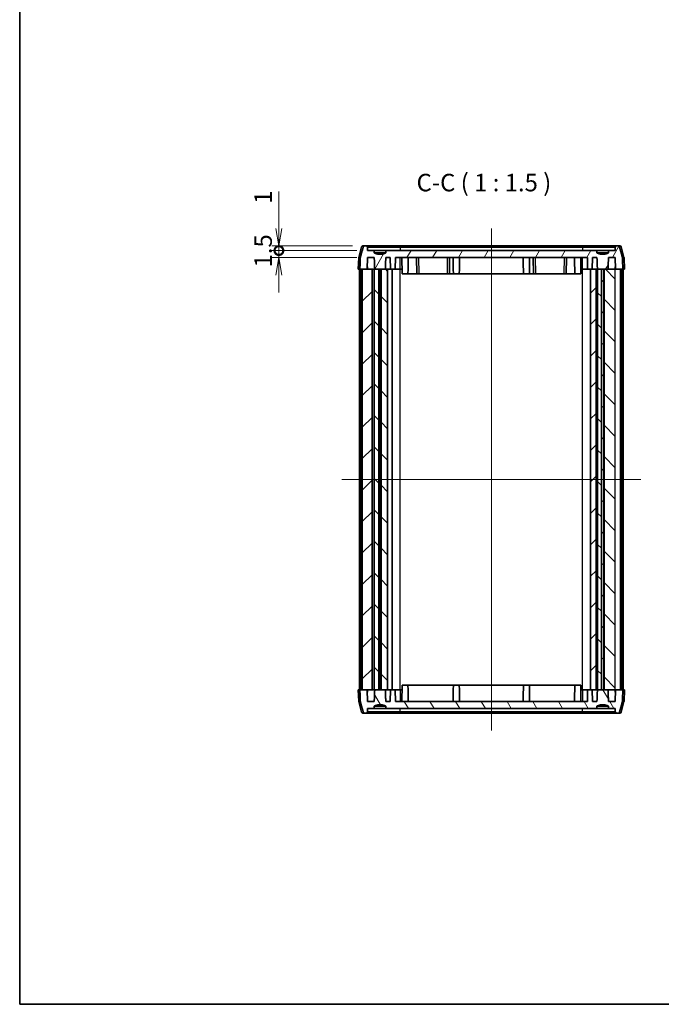
# Model space of a CAD drawing. Units: millimetres. Extents: x 14 to 1869, y 8 to 430.
# Drawn here: x 416 to 553, y 8 to 219 of the extents above; entities that cross this region are included whole.
import ezdxf

# ---------------------------------------------------------------- set-up
doc = ezdxf.new("R2010")
doc.units = ezdxf.units.MM
doc.layers.get('Defpoints').update_dxf_attribs({"lineweight": 25})
for name, color, linetype, lineweight in [('Border (ISO)', 7, 'Continuous', 35), ('Centerline (ISO)', 131, 'Continuous', 18), ('Dimension (ISO)', 7, 'Continuous', 18), ('Dimension (ISO) @ 1', 7, 'Continuous', 18), ('Hatch (ISO)', 1, 'Continuous', 18), ('Symbol (ISO)', 7, 'Continuous', 18), ('Visible (ISO)', 7, 'Continuous', 35), ('Visible Narrow (ISO)', 7, 'Continuous', 25)]:
    doc.layers.add(name, color=color, linetype=linetype, lineweight=lineweight)
doc.styles.add('Note Text (TK)', font='MS PGothic.ttf')
doc.dimstyles.new('Default - Method 1b (TK)', dxfattribs={"dimtxt": 2.5, "dimasz": 2.5, "dimexe": 1, "dimexo": 1.5, "dimgap": 1, "dimtad": 1, "dimrnd": 1e-08, "dimdsep": 46, "dimtxsty": 'Note Text (TK)', "dimblk": 'OPEN', "dimcen": 0.09, "dimdle": 5, "dimclrd": 100, "dimclre": 100, "dimclrt": 7, "dimadec": 1, "dimazin": 1, "dimtfac": 1, "dimtmove": 0, "dimatfit": 3, "dimldrblk": 'OPEN', "dimfxl": 1, "dimtolj": 1, "dimlwd": -1, "dimlwe": -1, "dimarcsym": 0})
pattern_1 = [(45, (393.75, -4), (-3.3676, 3.3676), [])]
pattern_2 = [(135.0002, (393.75, -4), (-3.36758, -3.36761), [])]

# ---------------------------------------------------------------- blocks, each defined once
blk = doc.blocks.new('図面枠 tk図枠')
at = {"layer": 'Border (ISO)'}
for p, q in [((14.5, 289), (14.5, 8)), ((14.5, 8), (405.5, 8))]:
    blk.add_line(p, q, dxfattribs=at)
blk = doc.blocks.new('_DotSmall')
at = {"color": 0, "linetype": 'ByBlock', "const_width": 0.5}
blk.add_lwpolyline([(-0.0625, 0, 1), (0.0625, 0, 1)], format="xyb", close=True, dxfattribs=at)
blk = doc.blocks.new('_Open')
at = {"color": 0, "linetype": 'ByBlock', "lineweight": -2}
for p, q in [((-1, 0.167), (0, 0)), ((-1, -0.167), (0, 0)), ((0, 0), (-1, 0))]:
    blk.add_line(p, q, dxfattribs=at)
blk = doc.blocks.new('*D48')
at = {"layer": 'Defpoints', "color": 0}
for p in [(471.02, 170.33), (489.02, 170.33), (489.99, 169.33)]:
    blk.add_point(p, dxfattribs=at)
at = {"layer": 'Dimension (ISO)', "color": 100}
for p, q in [((471.02, 174.08), (471.02, 181.96)), ((486.77, 170.33), (469.52, 170.33)), ((487.74, 169.33), (469.52, 169.33)), ((471.02, 169.33), (471.02, 170.33)), ((471.02, 169.33), (471.02, 165.58))]:
    blk.add_line(p, q, dxfattribs=at)
at = {"layer": 'Dimension (ISO)', "color": 100, "xscale": 3.75, "yscale": 3.75, "zscale": 3.75}
for name, p, rotation in [('_Open', (471.02, 170.33), 270), ('_DotSmall', (471.02, 169.33), 90)]:
    blk.add_blockref(name, p, dxfattribs=dict(at, rotation=rotation))
at = {"layer": 'Dimension (ISO)', "color": 7, "insert": (467.64, 179.33), "char_height": 3.75, "attachment_point": 4, "rotation": 90, "style": 'Note Text (TK)'}
blk.add_mtext('\\A1;1', dxfattribs=at)
blk = doc.blocks.new('*D49')
at = {"layer": 'Defpoints', "color": 0}
for p in [(471.02, 169.33), (489.99, 169.33), (489.99, 167.83)]:
    blk.add_point(p, dxfattribs=at)
at = {"layer": 'Dimension (ISO)', "color": 100}
for p, q in [((471.02, 169.33), (471.02, 173.08)), ((487.74, 169.33), (469.52, 169.33)), ((471.02, 167.83), (471.02, 169.33)), ((487.74, 167.83), (469.52, 167.83)), ((471.02, 164.08), (471.02, 160.33))]:
    blk.add_line(p, q, dxfattribs=at)
at = {"layer": 'Dimension (ISO)', "color": 100, "xscale": 3.75, "yscale": 3.75, "zscale": 3.75}
for name, p, rotation in [('_DotSmall', (471.02, 169.33), 270), ('_Open', (471.02, 167.83), 90)]:
    blk.add_blockref(name, p, dxfattribs=dict(at, rotation=rotation))
at = {"layer": 'Dimension (ISO)', "color": 7, "insert": (467.64, 165.72), "char_height": 3.75, "attachment_point": 4, "rotation": 90, "style": 'Note Text (TK)'}
blk.add_mtext('\\A1;1.5', dxfattribs=at)

msp = doc.modelspace()

# ---------------------------------------------------------------- hatches: boundary and pattern name
at = {"layer": 'Hatch (ISO)'}
h = msp.add_hatch(dxfattribs=at)
h.set_pattern_fill('ANSI31', color=256, scale=38.1, angle=14.999978, style=0)
h.set_pattern_definition([(60, (393.75, -4), (-4.124445, 2.38125), [])])
edge = h.paths.add_edge_path()
edge.add_spline(control_points=[(488.4677, 167.8601), (488.4615, 167.8381), (488.458, 167.8146), (488.4572, 167.7929)], knot_values=[0.17420196, 0.17420196, 0.17420196, 0.17420196, 0.18053629, 0.18053629, 0.18053629, 0.18053629], degree=3, periodic=0)
edge.add_line((488.4572, 167.7929), (488.3677, 165.327))
edge.add_line((488.3677, 165.327), (488.8885, 165.327))
edge.add_line((488.8885, 165.327), (489.9392, 165.327))
edge.add_line((489.9392, 165.327), (489.9854, 167.827))
edge.add_line((489.9854, 167.827), (491.4429, 167.827))
edge.add_spline(control_points=[(491.4429, 167.827), (491.4934, 166.5242), (491.5431, 165.327)], knot_values=[0, 0, 0, 0.25020097, 0.25020097, 0.25020097], weights=[1, 1.00016961, 1], degree=2, periodic=0)
edge.add_line((491.5431, 165.327), (492.4355, 165.327))
edge.add_line((492.4355, 165.327), (492.4933, 165.327))
edge.add_line((492.4933, 165.327), (492.8623, 165.327))
edge.add_line((492.8623, 165.327), (492.9201, 165.327))
edge.add_line((492.9201, 165.327), (493.8125, 165.327))
edge.add_spline(control_points=[(493.8125, 165.327), (493.8622, 166.5242), (493.9127, 167.827)], knot_values=[0, 0, 0, 0.25020097, 0.25020097, 0.25020097], weights=[1, 1.00016961, 1], degree=2, periodic=0)
edge.add_line((493.9127, 167.827), (494.8842, 167.827))
edge.add_line((494.8842, 167.827), (494.9278, 165.327))
edge.add_line((494.9278, 165.327), (495.9278, 165.327))
edge.add_line((495.9278, 165.327), (495.9714, 167.827))
edge.add_line((495.9714, 167.827), (537.0842, 167.827))
edge.add_line((537.0842, 167.827), (537.1278, 165.327))
edge.add_line((537.1278, 165.327), (537.7778, 165.327))
edge.add_line((537.7778, 165.327), (538.1278, 165.327))
edge.add_line((538.1278, 165.327), (538.1714, 167.827))
edge.add_line((538.1714, 167.827), (539.1429, 167.827))
edge.add_spline(control_points=[(539.1429, 167.827), (539.1934, 166.5242), (539.2431, 165.327)], knot_values=[0, 0, 0, 0.25020097, 0.25020097, 0.25020097], weights=[1, 1.00016961, 1], degree=2, periodic=0)
edge.add_line((539.2431, 165.327), (539.2778, 165.327))
edge.add_line((539.2778, 165.327), (540.0855, 165.327))
edge.add_line((540.0855, 165.327), (540.1433, 165.327))
edge.add_line((540.1433, 165.327), (540.6123, 165.327))
edge.add_line((540.6123, 165.327), (540.6701, 165.327))
edge.add_line((540.6701, 165.327), (541.5125, 165.327))
edge.add_spline(control_points=[(541.5125, 165.327), (541.5622, 166.5242), (541.6127, 167.827)], knot_values=[0, 0, 0, 0.25020097, 0.25020097, 0.25020097], weights=[1, 1.00016961, 1], degree=2, periodic=0)
edge.add_line((541.6127, 167.827), (543.0702, 167.827))
edge.add_line((543.0702, 167.827), (543.1163, 165.327))
edge.add_line((543.1163, 165.327), (544.6879, 165.327))
edge.add_line((544.6879, 165.327), (544.5984, 167.7929))
edge.add_spline(control_points=[(544.5984, 167.7929), (544.5976, 167.8146), (544.5941, 167.8381), (544.5879, 167.8601)], knot_values=[0.00103109, 0.00103109, 0.00103109, 0.00103109, 0.00736542, 0.00736542, 0.00736542, 0.00736542], degree=3, periodic=0)
edge.add_spline(control_points=[(544.5879, 167.8601), (544.2632, 169.0251), (543.9605, 170.1047)], knot_values=[0, 0, 0, 0.2330681, 0.2330681, 0.2330681], weights=[1, 1.00066559, 1], degree=2, periodic=0)
edge.add_spline(control_points=[(543.9605, 170.1047), (543.957, 170.1171), (543.9527, 170.129), (543.9335, 170.1743), (543.908, 170.2112), (543.8537, 170.264), (543.8149, 170.289), (543.7426, 170.3181), (543.6961, 170.327), (543.6567, 170.327)], knot_values=[0.00736665, 0.00736665, 0.00736665, 0.00736665, 0.01094243, 0.01094243, 0.02214358, 0.02214358, 0.03367722, 0.03367722, 0.04551546, 0.04551546, 0.04551546, 0.04551546], degree=3, periodic=0)
edge.add_line((543.6567, 170.327), (543.3937, 170.327))
edge.add_spline(control_points=[(543.3937, 170.327), (543.3539, 170.327), (543.3071, 170.3181), (543.2343, 170.2889), (543.1952, 170.2638), (543.1404, 170.2109), (543.1147, 170.174), (543.0863, 170.1077), (543.0775, 170.0675), (543.0768, 170.0323)], knot_values=[0.04559142, 0.04559142, 0.04559142, 0.04559142, 0.05750574, 0.05750574, 0.06912442, 0.06912442, 0.08035929, 0.08035929, 0.09075032, 0.09075032, 0.09075032, 0.09075032], degree=3, periodic=0)
edge.add_line((543.0768, 170.0323), (543.0638, 169.327))
edge.add_line((543.0638, 169.327), (541.6268, 169.327))
edge.add_line((541.6268, 169.327), (541.6268, 168.827))
edge.add_spline(control_points=[(541.6268, 168.827), (540.3778, 168.2598), (539.1288, 168.827)], knot_values=[0, 0, 0, 0.25690465, 0.25690465, 0.25690465], weights=[1, 1.12244898, 1], degree=2, periodic=0)
edge.add_line((539.1288, 168.827), (539.1288, 169.327))
edge.add_line((539.1288, 169.327), (493.9268, 169.327))
edge.add_line((493.9268, 169.327), (493.9268, 168.827))
edge.add_spline(control_points=[(493.9268, 168.827), (492.6778, 168.2598), (491.4288, 168.827)], knot_values=[0, 0, 0, 0.25690465, 0.25690465, 0.25690465], weights=[1, 1.12244898, 1], degree=2, periodic=0)
edge.add_line((491.4288, 168.827), (491.4288, 169.327))
edge.add_line((491.4288, 169.327), (489.9918, 169.327))
edge.add_line((489.9918, 169.327), (489.9787, 170.0323))
edge.add_spline(control_points=[(489.9787, 170.0323), (489.9781, 170.0675), (489.9692, 170.1077), (489.9409, 170.174), (489.9152, 170.2109), (489.8604, 170.2638), (489.8213, 170.2889), (489.7485, 170.3181), (489.7016, 170.327), (489.6619, 170.327)], knot_values=[0.0917891, 0.0917891, 0.0917891, 0.0917891, 0.10218013, 0.10218013, 0.11341499, 0.11341499, 0.12503367, 0.12503367, 0.136948, 0.136948, 0.136948, 0.136948], degree=3, periodic=0)
edge.add_line((489.6619, 170.327), (489.3989, 170.327))
edge.add_spline(control_points=[(489.3989, 170.327), (489.3595, 170.327), (489.313, 170.3181), (489.2407, 170.289), (489.2019, 170.264), (489.1476, 170.2112), (489.1221, 170.1743), (489.1028, 170.129), (489.0986, 170.1171), (489.0951, 170.1047)], knot_values=[0.13670256, 0.13670256, 0.13670256, 0.13670256, 0.1485408, 0.1485408, 0.16007445, 0.16007445, 0.17127559, 0.17127559, 0.17485137, 0.17485137, 0.17485137, 0.17485137], degree=3, periodic=0)
edge.add_spline(control_points=[(489.0951, 170.1047), (488.7923, 169.0251), (488.4677, 167.8601)], knot_values=[0, 0, 0, 0.2330681, 0.2330681, 0.2330681], weights=[1, 1.00066559, 1], degree=2, periodic=0)
h = msp.add_hatch(dxfattribs=at)
h.set_pattern_fill('ANSI31', color=256, scale=38.1, angle=-14.999978, style=0)
h.set_pattern_definition([(30, (393.75, -4), (-2.38125, 4.12445), [])])
edge = h.paths.add_edge_path()
edge.add_line((540.8753, 168.827), (539.8803, 168.827))
edge.add_line((539.8803, 168.827), (539.8803, 168.727))
edge.add_spline(control_points=[(539.8803, 168.727), (540.3778, 168.628), (540.8753, 168.727)], knot_values=[0, 0, 0, 0.1, 0.1, 0.1], weights=[1, 1.02040816, 1], degree=2, periodic=0)
edge.add_line((540.8753, 168.727), (540.8753, 168.827))
h = msp.add_hatch(dxfattribs=at)
h.set_pattern_fill('ANSI31', color=256, scale=38.1, style=0)
h.set_pattern_definition(pattern_1)
h.paths.add_polyline_path([(490.9727, 75.327), (490.9727, 165.327), (489.9392, 165.327), (488.8885, 165.327), (488.8885, 75.327), (489.9392, 75.327)])
h = msp.add_hatch(dxfattribs=at)
h.set_pattern_fill('ANSI31', color=256, scale=38.1, angle=90.00021, style=0)
h.set_pattern_definition(pattern_2)
h.paths.add_polyline_path([(491.4419, 165.327), (491.4419, 75.327), (491.5431, 75.327), (492.4355, 75.327), (492.4355, 165.327), (491.5431, 165.327)])
h = msp.add_hatch(dxfattribs=at)
h.set_pattern_fill('ANSI31', color=256, scale=38.1, style=0)
h.set_pattern_definition(pattern_1)
h.paths.add_polyline_path([(492.8623, 75.327), (492.8623, 165.327), (492.4933, 165.327), (492.4933, 75.327)])
h = msp.add_hatch(dxfattribs=at)
h.set_pattern_fill('ANSI31', color=256, scale=38.1, angle=90.00021, style=0)
h.set_pattern_definition(pattern_2)
h.paths.add_polyline_path([(492.9201, 165.327), (492.9201, 75.327), (493.8125, 75.327), (494.3163, 75.327), (494.3163, 165.327), (493.8125, 165.327)])
h = msp.add_hatch(dxfattribs=at)
h.set_pattern_fill('ANSI31', color=256, scale=38.1, style=0)
h.set_pattern_definition(pattern_1)
h.paths.add_polyline_path([(537.7778, 75.327), (538.1278, 75.327), (538.9778, 75.327), (538.9778, 165.327), (538.1278, 165.327), (537.7778, 165.327)])
h = msp.add_hatch(dxfattribs=at)
h.set_pattern_fill('ANSI31', color=256, scale=38.1, angle=90.00021, style=0)
h.set_pattern_definition(pattern_2)
h.paths.add_polyline_path([(539.2778, 165.327), (539.2778, 75.327), (540.0855, 75.327), (540.0855, 165.327)])
h = msp.add_hatch(dxfattribs=at)
h.set_pattern_fill('ANSI31', color=256, scale=38.1, style=0)
h.set_pattern_definition(pattern_1)
h.paths.add_polyline_path([(540.1433, 165.327), (540.1433, 75.327), (540.6123, 75.327), (540.6123, 165.327)])
h = msp.add_hatch(dxfattribs=at)
h.set_pattern_fill('ANSI31', color=256, scale=38.1, angle=90.00021, style=0)
h.set_pattern_definition(pattern_2)
h.paths.add_polyline_path([(540.6701, 165.327), (540.6701, 75.327), (541.5125, 75.327), (543.0671, 75.327), (543.0671, 165.327), (541.5125, 165.327)])
h = msp.add_hatch(dxfattribs=at)
h.set_pattern_fill('ANSI31', color=256, scale=38.1, angle=75.000175, style=0)
h.set_pattern_definition([(120.0002, (393.75, -4), (-4.12444, -2.38126), [])])
edge = h.paths.add_edge_path()
edge.add_spline(control_points=[(488.4572, 72.8612), (488.458, 72.8395), (488.4615, 72.816), (488.4677, 72.794)], knot_values=[0.00103109, 0.00103109, 0.00103109, 0.00103109, 0.00736542, 0.00736542, 0.00736542, 0.00736542], degree=3, periodic=0)
edge.add_spline(control_points=[(488.4677, 72.794), (488.7923, 71.629), (489.0951, 70.5494)], knot_values=[0, 0, 0, 0.2330681, 0.2330681, 0.2330681], weights=[1, 1.00066559, 1], degree=2, periodic=0)
edge.add_spline(control_points=[(489.0951, 70.5494), (489.0986, 70.537), (489.1028, 70.5251), (489.1221, 70.4798), (489.1476, 70.4429), (489.2019, 70.3901), (489.2407, 70.3651), (489.313, 70.336), (489.3595, 70.327), (489.3989, 70.327)], knot_values=[0.00736665, 0.00736665, 0.00736665, 0.00736665, 0.01094243, 0.01094243, 0.02214358, 0.02214358, 0.03367722, 0.03367722, 0.04551546, 0.04551546, 0.04551546, 0.04551546], degree=3, periodic=0)
edge.add_line((489.3989, 70.327), (489.6619, 70.327))
edge.add_spline(control_points=[(489.6619, 70.327), (489.7016, 70.327), (489.7485, 70.336), (489.8213, 70.3652), (489.8604, 70.3903), (489.9152, 70.4432), (489.9409, 70.4801), (489.9692, 70.5463), (489.9781, 70.5866), (489.9787, 70.6218)], knot_values=[0.04559142, 0.04559142, 0.04559142, 0.04559142, 0.05750574, 0.05750574, 0.06912442, 0.06912442, 0.08035929, 0.08035929, 0.09075032, 0.09075032, 0.09075032, 0.09075032], degree=3, periodic=0)
edge.add_line((489.9787, 70.6218), (489.9918, 71.327))
edge.add_line((489.9918, 71.327), (491.4288, 71.327))
edge.add_line((491.4288, 71.327), (491.4288, 71.827))
edge.add_spline(control_points=[(491.4288, 71.827), (492.6778, 72.3943), (493.9268, 71.827)], knot_values=[0, 0, 0, 0.25690465, 0.25690465, 0.25690465], weights=[1, 1.12244898, 1], degree=2, periodic=0)
edge.add_line((493.9268, 71.827), (493.9268, 71.327))
edge.add_line((493.9268, 71.327), (539.1288, 71.327))
edge.add_line((539.1288, 71.327), (539.1288, 71.827))
edge.add_spline(control_points=[(539.1288, 71.827), (540.3778, 72.3943), (541.6268, 71.827)], knot_values=[0, 0, 0, 0.25690465, 0.25690465, 0.25690465], weights=[1, 1.12244898, 1], degree=2, periodic=0)
edge.add_line((541.6268, 71.827), (541.6268, 71.327))
edge.add_line((541.6268, 71.327), (543.0638, 71.327))
edge.add_line((543.0638, 71.327), (543.0768, 70.6218))
edge.add_spline(control_points=[(543.0768, 70.6218), (543.0775, 70.5866), (543.0863, 70.5463), (543.1147, 70.4801), (543.1404, 70.4432), (543.1952, 70.3903), (543.2343, 70.3652), (543.3071, 70.336), (543.3539, 70.327), (543.3937, 70.327)], knot_values=[0.0917891, 0.0917891, 0.0917891, 0.0917891, 0.10218013, 0.10218013, 0.11341499, 0.11341499, 0.12503367, 0.12503367, 0.136948, 0.136948, 0.136948, 0.136948], degree=3, periodic=0)
edge.add_line((543.3937, 70.327), (543.6567, 70.327))
edge.add_spline(control_points=[(543.6567, 70.327), (543.6961, 70.327), (543.7426, 70.336), (543.8149, 70.3651), (543.8537, 70.3901), (543.908, 70.4429), (543.9335, 70.4798), (543.9527, 70.5251), (543.957, 70.537), (543.9605, 70.5494)], knot_values=[0.13670256, 0.13670256, 0.13670256, 0.13670256, 0.1485408, 0.1485408, 0.16007445, 0.16007445, 0.17127559, 0.17127559, 0.17485137, 0.17485137, 0.17485137, 0.17485137], degree=3, periodic=0)
edge.add_spline(control_points=[(543.9605, 70.5494), (544.2632, 71.629), (544.5879, 72.794)], knot_values=[0, 0, 0, 0.2330681, 0.2330681, 0.2330681], weights=[1, 1.00066559, 1], degree=2, periodic=0)
edge.add_spline(control_points=[(544.5879, 72.794), (544.5941, 72.816), (544.5976, 72.8394), (544.5984, 72.8612)], knot_values=[0.17420196, 0.17420196, 0.17420196, 0.17420196, 0.18053629, 0.18053629, 0.18053629, 0.18053629], degree=3, periodic=0)
edge.add_line((544.5984, 72.8612), (544.6879, 75.327))
edge.add_line((544.6879, 75.327), (543.1163, 75.327))
edge.add_line((543.1163, 75.327), (543.0702, 72.827))
edge.add_line((543.0702, 72.827), (541.6127, 72.827))
edge.add_spline(control_points=[(541.6127, 72.827), (541.5622, 74.1299), (541.5125, 75.327)], knot_values=[0, 0, 0, 0.25020097, 0.25020097, 0.25020097], weights=[1, 1.00016961, 1], degree=2, periodic=0)
edge.add_line((541.5125, 75.327), (540.6701, 75.327))
edge.add_line((540.6701, 75.327), (540.6123, 75.327))
edge.add_line((540.6123, 75.327), (540.1433, 75.327))
edge.add_line((540.1433, 75.327), (540.0855, 75.327))
edge.add_line((540.0855, 75.327), (539.2778, 75.327))
edge.add_line((539.2778, 75.327), (539.2431, 75.327))
edge.add_spline(control_points=[(539.2431, 75.327), (539.1934, 74.1299), (539.1429, 72.827)], knot_values=[0, 0, 0, 0.25020097, 0.25020097, 0.25020097], weights=[1, 1.00016961, 1], degree=2, periodic=0)
edge.add_line((539.1429, 72.827), (538.1714, 72.827))
edge.add_line((538.1714, 72.827), (538.1278, 75.327))
edge.add_line((538.1278, 75.327), (537.7778, 75.327))
edge.add_line((537.7778, 75.327), (537.1278, 75.327))
edge.add_line((537.1278, 75.327), (537.0842, 72.827))
edge.add_line((537.0842, 72.827), (495.9714, 72.827))
edge.add_line((495.9714, 72.827), (495.9278, 75.327))
edge.add_line((495.9278, 75.327), (494.9278, 75.327))
edge.add_line((494.9278, 75.327), (494.8842, 72.827))
edge.add_line((494.8842, 72.827), (493.9127, 72.827))
edge.add_spline(control_points=[(493.9127, 72.827), (493.8622, 74.1299), (493.8125, 75.327)], knot_values=[0, 0, 0, 0.25020097, 0.25020097, 0.25020097], weights=[1, 1.00016961, 1], degree=2, periodic=0)
edge.add_line((493.8125, 75.327), (492.9201, 75.327))
edge.add_line((492.9201, 75.327), (492.8623, 75.327))
edge.add_line((492.8623, 75.327), (492.4933, 75.327))
edge.add_line((492.4933, 75.327), (492.4355, 75.327))
edge.add_line((492.4355, 75.327), (491.5431, 75.327))
edge.add_spline(control_points=[(491.5431, 75.327), (491.4934, 74.1299), (491.4429, 72.827)], knot_values=[0, 0, 0, 0.25020097, 0.25020097, 0.25020097], weights=[1, 1.00016961, 1], degree=2, periodic=0)
edge.add_line((491.4429, 72.827), (489.9854, 72.827))
edge.add_line((489.9854, 72.827), (489.9392, 75.327))
edge.add_line((489.9392, 75.327), (488.8885, 75.327))
edge.add_line((488.8885, 75.327), (488.3677, 75.327))
edge.add_line((488.3677, 75.327), (488.4572, 72.8612))
h = msp.add_hatch(dxfattribs=at)
h.set_pattern_fill('ANSI31', color=256, scale=38.1, angle=90.00021, style=0)
h.set_pattern_definition(pattern_2)
edge = h.paths.add_edge_path()
edge.add_line((492.1803, 71.827), (493.1753, 71.827))
edge.add_line((493.1753, 71.827), (493.1753, 71.927))
edge.add_spline(control_points=[(493.1753, 71.927), (492.6778, 72.026), (492.1803, 71.927)], knot_values=[0, 0, 0, 0.1, 0.1, 0.1], weights=[1, 1.02040816, 1], degree=2, periodic=0)
edge.add_line((492.1803, 71.927), (492.1803, 71.827))

# ---------------------------------------------------------------- linework, layer by layer
at = {"layer": 'Centerline (ISO)', "linetype": 'Continuous'}
for p, q in [((516.5278, 174.077), (516.5278, 66.577)), ((484.5278, 120.327), (548.5278, 120.327))]:
    msp.add_line(p, q, dxfattribs=at)
at = {"layer": 'Visible (ISO)'}
for p, q in [((488.7254, 170.1047), (488.1239, 167.8601)), ((489.0152, 170.327), (489.3989, 170.327)), ((489.6619, 170.327), (489.3989, 170.327)), ((497.0278, 170.327), (489.6619, 170.327)), ((489.9918, 169.327), (489.9787, 170.0323)), ((491.4288, 169.327), (489.9918, 169.327)), ((491.4288, 168.827), (491.4288, 169.327)), ((491.4288, 169.327), (493.9268, 169.327)), ((491.4288, 168.827), (492.1803, 168.827)), ((491.6678, 168.727), (492.1803, 168.727)), ((493.1753, 168.827), (492.1803, 168.827)), ((492.1803, 168.827), (492.1803, 168.727)), ((493.1753, 168.727), (493.1753, 168.827)), ((493.1753, 168.827), (493.9268, 168.827)), ((493.1753, 168.727), (493.6877, 168.727)), ((539.1288, 169.327), (493.9268, 169.327)), ((493.9268, 169.327), (493.9268, 168.827)), ((536.0278, 170.327), (497.0278, 170.327)), ((543.3937, 170.327), (536.0278, 170.327)), ((539.1288, 168.827), (539.1288, 169.327)), ((539.1288, 169.327), (541.6268, 169.327)), ((539.1288, 168.827), (539.8803, 168.827)), ((539.3678, 168.727), (539.8803, 168.727)), ((540.8753, 168.827), (539.8803, 168.827)), ((539.8803, 168.827), (539.8803, 168.727)), ((540.8753, 168.727), (540.8753, 168.827)), ((540.8753, 168.827), (541.6268, 168.827)), ((540.8753, 168.727), (541.3877, 168.727)), ((543.0638, 169.327), (541.6268, 169.327)), ((541.6268, 169.327), (541.6268, 168.827)), ((543.0768, 170.0323), (543.0638, 169.327)), ((543.6567, 170.327), (543.3937, 170.327)), ((543.6567, 170.327), (544.0404, 170.327)), ((544.3302, 170.1047), (544.9316, 167.8601)), ((488.1139, 167.7929), (488.0278, 165.327)), ((489.9392, 165.327), (489.9854, 167.827)), ((489.9854, 167.827), (491.4429, 167.827)), ((493.9127, 167.827), (494.8842, 167.827)), ((494.8842, 167.827), (494.9278, 165.327)), ((495.9278, 165.327), (495.9714, 167.827)), ((495.9714, 167.827), (537.0842, 167.827)), ((497.3342, 167.827), (497.3953, 164.327)), ((500.4667, 167.827), (500.5278, 164.327)), ((507.5278, 164.327), (507.5889, 167.827)), ((525.4667, 167.827), (525.5278, 164.327)), ((532.5278, 164.327), (532.5889, 167.827)), ((535.7214, 167.827), (535.6603, 164.327)), ((537.0842, 167.827), (537.1278, 165.327)), ((538.1278, 165.327), (538.1714, 167.827)), ((538.1714, 167.827), (539.1429, 167.827)), ((541.6127, 167.827), (543.0702, 167.827)), ((543.0702, 167.827), (543.1163, 165.327)), ((544.9417, 167.7929), (545.0278, 165.327)), ((488.3677, 165.327), (488.0278, 165.327)), ((488.2778, 75.327), (488.2778, 165.327)), ((488.3677, 165.327), (489.9392, 165.327)), ((488.5814, 75.327), (488.5814, 165.327)), ((490.9727, 165.327), (488.8885, 165.327)), ((488.8885, 75.327), (488.8885, 165.327)), ((489.9778, 165.327), (489.9591, 166.3999)), ((490.9727, 75.327), (490.9727, 165.327)), ((490.9727, 165.327), (491.1263, 165.327)), ((491.1263, 165.327), (491.4419, 165.327)), ((491.4419, 165.327), (491.4419, 75.327)), ((492.4355, 165.327), (491.4419, 165.327)), ((491.5431, 165.327), (493.8125, 165.327)), ((492.4355, 75.327), (492.4355, 165.327)), ((492.8623, 165.327), (492.4933, 165.327)), ((492.4933, 165.327), (492.4933, 75.327)), ((492.8623, 75.327), (492.8623, 165.327)), ((492.9201, 165.327), (492.9201, 75.327)), ((494.3163, 165.327), (492.9201, 165.327)), ((494.3163, 75.327), (494.3163, 165.327)), ((494.3163, 165.327), (494.9278, 165.327)), ((494.9278, 165.327), (495.9278, 165.327)), ((495.2778, 75.327), (495.2778, 165.327)), ((497.0278, 165.327), (495.9278, 165.327)), ((497.3778, 165.327), (497.0278, 165.327)), ((498.6603, 164.327), (498.6778, 165.327)), ((508.3953, 164.327), (508.3778, 165.327)), ((509.6603, 164.327), (509.6778, 165.327)), ((523.3953, 164.327), (523.3778, 165.327)), ((524.6603, 164.327), (524.6778, 165.327)), ((534.3953, 164.327), (534.3778, 165.327)), ((536.0278, 165.327), (535.6778, 165.327)), ((537.1278, 165.327), (536.0278, 165.327)), ((537.1278, 165.327), (538.1278, 165.327)), ((537.7778, 165.327), (537.7778, 75.327)), ((538.9778, 165.327), (537.7778, 165.327)), ((537.7778, 75.327), (537.7778, 165.327)), ((538.9778, 75.327), (538.9778, 165.327)), ((538.9778, 165.327), (539.2431, 165.327)), ((539.0778, 75.327), (539.0778, 165.327)), ((539.2431, 165.327), (541.5125, 165.327)), ((539.2778, 165.327), (539.2778, 75.327)), ((540.0855, 165.327), (539.2778, 165.327)), ((540.0855, 75.327), (540.0855, 165.327)), ((540.1433, 165.327), (540.1433, 75.327)), ((540.6123, 165.327), (540.1433, 165.327)), ((540.6123, 75.327), (540.6123, 165.327)), ((540.6701, 165.327), (540.6701, 75.327)), ((543.0671, 165.327), (540.6701, 165.327)), ((544.1671, 165.327), (543.0671, 165.327)), ((543.0778, 165.327), (543.0965, 166.3999)), ((543.1163, 165.327), (544.6879, 165.327)), ((544.1671, 75.327), (544.1671, 165.327)), ((544.4742, 75.327), (544.4742, 165.327)), ((545.0278, 165.327), (544.6879, 165.327)), ((544.7778, 75.327), (544.7778, 165.327)), ((498.6603, 164.327), (497.3953, 164.327)), ((498.6603, 164.327), (500.5278, 164.327)), ((501.0277, 164.327), (500.5278, 164.327)), ((507.0279, 164.327), (501.0277, 164.327)), ((507.5278, 164.327), (507.0279, 164.327)), ((507.5278, 164.327), (508.3953, 164.327)), ((509.6603, 164.327), (508.3953, 164.327)), ((509.6603, 164.327), (523.3953, 164.327)), ((524.6603, 164.327), (523.3953, 164.327)), ((524.6603, 164.327), (525.5278, 164.327)), ((526.0277, 164.327), (525.5278, 164.327)), ((532.0279, 164.327), (526.0277, 164.327)), ((532.5278, 164.327), (532.0279, 164.327)), ((532.5278, 164.327), (534.3953, 164.327)), ((535.6603, 164.327), (534.3953, 164.327)), ((497.3953, 76.327), (497.3342, 72.827)), ((497.3953, 76.327), (498.6603, 76.327)), ((508.3953, 76.327), (498.6603, 76.327)), ((498.6603, 76.327), (498.6778, 75.327)), ((508.3953, 76.327), (508.3778, 75.327)), ((508.3953, 76.327), (509.6603, 76.327)), ((523.3953, 76.327), (509.6603, 76.327)), ((509.6603, 76.327), (509.6778, 75.327)), ((523.3953, 76.327), (523.3778, 75.327)), ((523.3953, 76.327), (524.6603, 76.327)), ((534.3953, 76.327), (524.6603, 76.327)), ((524.6603, 76.327), (524.6778, 75.327)), ((534.3953, 76.327), (534.3778, 75.327)), ((534.3953, 76.327), (535.6603, 76.327)), ((535.6603, 76.327), (535.7214, 72.827)), ((488.0278, 75.327), (488.3677, 75.327)), ((488.1139, 72.8612), (488.0278, 75.327)), ((489.9392, 75.327), (488.3677, 75.327)), ((488.8885, 75.327), (490.9727, 75.327)), ((489.9854, 72.827), (489.9392, 75.327)), ((489.9778, 75.327), (489.9591, 74.2542)), ((491.1263, 75.327), (490.9727, 75.327)), ((491.4419, 75.327), (491.1263, 75.327)), ((491.4419, 75.327), (492.4355, 75.327)), ((493.8125, 75.327), (491.5431, 75.327)), ((492.4933, 75.327), (492.8623, 75.327)), ((492.9201, 75.327), (494.3163, 75.327)), ((494.9278, 75.327), (494.3163, 75.327)), ((494.9278, 75.327), (494.8842, 72.827)), ((495.9278, 75.327), (494.9278, 75.327)), ((495.9714, 72.827), (495.9278, 75.327)), ((495.9278, 75.327), (497.0278, 75.327)), ((497.0278, 75.327), (497.3778, 75.327)), ((535.6778, 75.327), (536.0278, 75.327)), ((536.0278, 75.327), (537.1278, 75.327)), ((537.1278, 75.327), (537.0842, 72.827)), ((538.1278, 75.327), (537.1278, 75.327)), ((537.7778, 75.327), (538.9778, 75.327)), ((538.1714, 72.827), (538.1278, 75.327)), ((539.2431, 75.327), (538.9778, 75.327)), ((541.5125, 75.327), (539.2431, 75.327)), ((539.2778, 75.327), (540.0855, 75.327)), ((540.1433, 75.327), (540.6123, 75.327)), ((540.6701, 75.327), (543.0671, 75.327)), ((543.0671, 75.327), (544.1671, 75.327)), ((543.1163, 75.327), (543.0702, 72.827)), ((543.0778, 75.327), (543.0965, 74.2542)), ((544.6879, 75.327), (543.1163, 75.327)), ((544.6879, 75.327), (545.0278, 75.327)), ((544.9417, 72.8612), (545.0278, 75.327)), ((488.7254, 70.5494), (488.1239, 72.794)), ((491.4429, 72.827), (489.9854, 72.827)), ((491.4288, 71.327), (491.4288, 71.827)), ((492.1803, 71.827), (491.4288, 71.827)), ((492.1803, 71.927), (491.6678, 71.927)), ((492.1803, 71.927), (492.1803, 71.827)), ((492.1803, 71.827), (493.1753, 71.827)), ((493.1753, 71.827), (493.1753, 71.927)), ((493.6877, 71.927), (493.1753, 71.927)), ((493.9268, 71.827), (493.1753, 71.827)), ((494.8842, 72.827), (493.9127, 72.827)), ((493.9268, 71.827), (493.9268, 71.327)), ((537.0842, 72.827), (495.9714, 72.827)), ((539.1429, 72.827), (538.1714, 72.827)), ((539.1288, 71.327), (539.1288, 71.827)), ((539.8803, 71.827), (539.1288, 71.827)), ((539.8803, 71.927), (539.3678, 71.927)), ((539.8803, 71.927), (539.8803, 71.827)), ((539.8803, 71.827), (540.8753, 71.827)), ((540.8753, 71.827), (540.8753, 71.927)), ((541.3877, 71.927), (540.8753, 71.927)), ((541.6268, 71.827), (540.8753, 71.827)), ((543.0702, 72.827), (541.6127, 72.827)), ((541.6268, 71.827), (541.6268, 71.327)), ((544.3302, 70.5494), (544.9316, 72.794)), ((489.3989, 70.327), (489.0152, 70.327)), ((489.3989, 70.327), (489.6619, 70.327)), ((489.6619, 70.327), (497.0278, 70.327)), ((489.9787, 70.6218), (489.9918, 71.327)), ((489.9918, 71.327), (491.4288, 71.327)), ((493.9268, 71.327), (491.4288, 71.327)), ((493.9268, 71.327), (539.1288, 71.327)), ((497.0278, 70.327), (536.0278, 70.327)), ((536.0278, 70.327), (543.3937, 70.327)), ((541.6268, 71.327), (539.1288, 71.327)), ((541.6268, 71.327), (543.0638, 71.327)), ((543.0638, 71.327), (543.0768, 70.6218)), ((543.3937, 70.327), (543.6567, 70.327)), ((544.0404, 70.327), (543.6567, 70.327))]:
    msp.add_line(p, q, dxfattribs=at)
for centre, start, end in [((489.0152, 170.027), 90, 165), ((544.0404, 170.027), 15, 90), ((488.4137, 167.7824), 165, 178), ((544.6419, 167.7824), 2, 15), ((488.4137, 72.8717), 182, 195), ((544.6419, 72.8717), 345, 358), ((489.0152, 70.627), 195, 270), ((544.0404, 70.627), 270, 345)]:
    msp.add_arc(centre, 0.3, start, end, dxfattribs=at)
for points, weights in [([(489.0951, 170.1047), (488.7923, 169.0251), (488.4677, 167.8601)], [1, 1.0006655913, 1]), ([(493.9268, 168.827), (492.6778, 168.2598), (491.4288, 168.827)], [1, 1.12244897958, 1]), ([(492.1803, 168.727), (492.6778, 168.628), (493.1753, 168.727)], [1, 1.02040816326, 1]), ([(541.6268, 168.827), (540.3778, 168.2598), (539.1288, 168.827)], [1, 1.12244897959, 1]), ([(539.8803, 168.727), (540.3778, 168.628), (540.8753, 168.727)], [1, 1.02040816326, 1]), ([(544.5879, 167.8601), (544.2632, 169.0251), (543.9605, 170.1047)], [1, 1.00066559131, 1]), ([(488.4572, 167.7929), (488.4127, 166.5664), (488.3677, 165.327)], [1, 1.00001248691, 1]), ([(491.4429, 167.827), (491.4934, 166.5242), (491.5431, 165.327)], [1, 1.00016960948, 1]), ([(493.8125, 165.327), (493.8622, 166.5242), (493.9127, 167.827)], [1, 1.00016960948, 1]), ([(539.1429, 167.827), (539.1934, 166.5242), (539.2431, 165.327)], [1, 1.00016960948, 1]), ([(541.5125, 165.327), (541.5622, 166.5242), (541.6127, 167.827)], [1, 1.00016960948, 1]), ([(544.6879, 165.327), (544.6429, 166.5664), (544.5984, 167.7929)], [1, 1.0000124902, 1]), ([(488.3677, 75.327), (488.4127, 74.0877), (488.4572, 72.8612)], [1, 1.00001248674, 1]), ([(491.5431, 75.327), (491.4934, 74.1299), (491.4429, 72.827)], [1, 1.00016960948, 1]), ([(493.9127, 72.827), (493.8622, 74.1299), (493.8125, 75.327)], [1, 1.00016960949, 1]), ([(539.2431, 75.327), (539.1934, 74.1299), (539.1429, 72.827)], [1, 1.00016960948, 1]), ([(541.6127, 72.827), (541.5622, 74.1299), (541.5125, 75.327)], [1, 1.00016960949, 1]), ([(544.5984, 72.8612), (544.6429, 74.0877), (544.6879, 75.327)], [1, 1.00001249042, 1]), ([(488.4677, 72.794), (488.7923, 71.629), (489.0951, 70.5494)], [1, 1.00066559131, 1]), ([(491.4288, 71.827), (492.6778, 72.3943), (493.9268, 71.827)], [1, 1.12244897958, 1]), ([(493.1753, 71.927), (492.6778, 72.026), (492.1803, 71.927)], [1, 1.02040816326, 1]), ([(539.1288, 71.827), (540.3778, 72.3943), (541.6268, 71.827)], [1, 1.12244897959, 1]), ([(540.8753, 71.927), (540.3778, 72.026), (539.8803, 71.927)], [1, 1.02040816326, 1]), ([(543.9605, 70.5494), (544.2632, 71.629), (544.5879, 72.794)], [1, 1.00066559131, 1])]:
    msp.add_rational_spline(points, weights, degree=2, dxfattribs=at)
for points, knots in [([(489.3989, 170.327), (489.3595, 170.327), (489.313, 170.3181), (489.2407, 170.289), (489.2019, 170.264), (489.1476, 170.2112), (489.1221, 170.1743), (489.1028, 170.129), (489.0986, 170.1171), (489.0951, 170.1047)], [0.1367025637, 0.1367025637, 0.1367025637, 0.1367025637, 0.1485408033, 0.1485408033, 0.160074446, 0.160074446, 0.1712755948, 0.1712755948, 0.1748513744, 0.1748513744, 0.1748513744, 0.1748513744]), ([(489.9787, 170.0323), (489.9781, 170.0675), (489.9692, 170.1077), (489.9409, 170.174), (489.9152, 170.2109), (489.8604, 170.2638), (489.8213, 170.2889), (489.7485, 170.3181), (489.7016, 170.327), (489.6619, 170.327)], [0.0917890966, 0.0917890966, 0.0917890966, 0.0917890966, 0.1021801287, 0.1021801287, 0.1134149919, 0.1134149919, 0.1250336718, 0.1250336718, 0.1369479991, 0.1369479991, 0.1369479991, 0.1369479991]), ([(543.3937, 170.327), (543.3539, 170.327), (543.3071, 170.3181), (543.2343, 170.2889), (543.1952, 170.2638), (543.1404, 170.2109), (543.1147, 170.174), (543.0863, 170.1077), (543.0775, 170.0675), (543.0768, 170.0323)], [0.0455914158, 0.0455914158, 0.0455914158, 0.0455914158, 0.0575057431, 0.0575057431, 0.0691244231, 0.0691244231, 0.0803592863, 0.0803592863, 0.0907503184, 0.0907503184, 0.0907503184, 0.0907503184]), ([(543.9605, 170.1047), (543.957, 170.1171), (543.9527, 170.129), (543.9335, 170.1743), (543.908, 170.2112), (543.8537, 170.264), (543.8149, 170.289), (543.7426, 170.3181), (543.6961, 170.327), (543.6567, 170.327)], [0.007366653, 0.007366653, 0.007366653, 0.007366653, 0.0109424326, 0.0109424326, 0.0221435814, 0.0221435814, 0.0336772241, 0.0336772241, 0.0455154637, 0.0455154637, 0.0455154637, 0.0455154637]), ([(489.0951, 70.5494), (489.0986, 70.537), (489.1028, 70.5251), (489.1221, 70.4798), (489.1476, 70.4429), (489.2019, 70.3901), (489.2407, 70.3651), (489.313, 70.336), (489.3595, 70.327), (489.3989, 70.327)], [0.007366653, 0.007366653, 0.007366653, 0.007366653, 0.0109424326, 0.0109424326, 0.0221435814, 0.0221435814, 0.0336772241, 0.0336772241, 0.0455154637, 0.0455154637, 0.0455154637, 0.0455154637]), ([(489.6619, 70.327), (489.7016, 70.327), (489.7485, 70.336), (489.8213, 70.3652), (489.8604, 70.3903), (489.9152, 70.4432), (489.9409, 70.4801), (489.9692, 70.5463), (489.9781, 70.5866), (489.9787, 70.6218)], [0.0455914158, 0.0455914158, 0.0455914158, 0.0455914158, 0.0575057431, 0.0575057431, 0.0691244231, 0.0691244231, 0.0803592863, 0.0803592863, 0.0907503184, 0.0907503184, 0.0907503184, 0.0907503184]), ([(543.0768, 70.6218), (543.0775, 70.5866), (543.0863, 70.5463), (543.1147, 70.4801), (543.1404, 70.4432), (543.1952, 70.3903), (543.2343, 70.3652), (543.3071, 70.336), (543.3539, 70.327), (543.3937, 70.327)], [0.0917890966, 0.0917890966, 0.0917890966, 0.0917890966, 0.1021801287, 0.1021801287, 0.1134149919, 0.1134149919, 0.1250336718, 0.1250336718, 0.1369479991, 0.1369479991, 0.1369479991, 0.1369479991]), ([(543.6567, 70.327), (543.6961, 70.327), (543.7426, 70.336), (543.8149, 70.3651), (543.8537, 70.3901), (543.908, 70.4429), (543.9335, 70.4798), (543.9527, 70.5251), (543.957, 70.537), (543.9605, 70.5494)], [0.1367025637, 0.1367025637, 0.1367025637, 0.1367025637, 0.1485408033, 0.1485408033, 0.160074446, 0.160074446, 0.1712755948, 0.1712755948, 0.1748513744, 0.1748513744, 0.1748513744, 0.1748513744])]:
    msp.add_open_spline(points, degree=3, knots=knots, dxfattribs=at)
for points, degree in [([(488.4677, 167.8601), (488.4615, 167.8381), (488.458, 167.8146), (488.4572, 167.7929)], 3), ([(498.7201, 167.827), (498.6989, 166.5377), (498.6778, 165.327)], 2), ([(508.3355, 167.827), (508.3567, 166.5377), (508.3778, 165.327)], 2), ([(509.7201, 167.827), (509.6989, 166.5377), (509.6778, 165.327)], 2), ([(523.3778, 165.327), (523.3567, 166.5377), (523.3355, 167.827)], 2), ([(524.7201, 167.827), (524.6989, 166.5377), (524.6778, 165.327)], 2), ([(534.3355, 167.827), (534.3567, 166.5377), (534.3778, 165.327)], 2), ([(544.5984, 167.7929), (544.5976, 167.8146), (544.5941, 167.8381), (544.5879, 167.8601)], 3), ([(498.7201, 72.827), (498.6989, 74.1164), (498.6778, 75.327)], 2), ([(508.3355, 72.827), (508.3567, 74.1164), (508.3778, 75.327)], 2), ([(509.6778, 75.327), (509.6989, 74.1164), (509.7201, 72.827)], 2), ([(523.3355, 72.827), (523.3567, 74.1164), (523.3778, 75.327)], 2), ([(524.7201, 72.827), (524.6989, 74.1164), (524.6778, 75.327)], 2), ([(534.3355, 72.827), (534.3567, 74.1164), (534.3778, 75.327)], 2), ([(488.4572, 72.8612), (488.458, 72.8395), (488.4615, 72.816), (488.4677, 72.794)], 3), ([(544.5879, 72.794), (544.5941, 72.816), (544.5976, 72.8394), (544.5984, 72.8612)], 3)]:
    msp.add_open_spline(points, degree=degree, dxfattribs=at)
at = {"layer": 'Visible Narrow (ISO)'}
for p, q in [((489.0951, 170.1047), (488.7254, 170.1047)), ((489.9787, 170.0323), (497.0278, 170.0323)), ((497.0278, 170.327), (497.0278, 170.0323)), ((497.0278, 170.0323), (497.0278, 169.327)), ((497.0278, 170.0323), (536.0278, 170.0323)), ((536.0278, 170.327), (536.0278, 170.0323)), ((536.0278, 170.0323), (543.0768, 170.0323)), ((536.0278, 170.0323), (536.0278, 169.327)), ((544.3302, 170.1047), (543.9605, 170.1047)), ((488.4572, 167.7929), (488.1139, 167.7929)), ((488.1239, 167.8601), (488.4677, 167.8601)), ((497.0278, 165.327), (497.0278, 167.827)), ((501.0277, 164.327), (500.9666, 167.827)), ((507.089, 167.827), (507.0279, 164.327)), ((526.0277, 164.327), (525.9666, 167.827)), ((532.089, 167.827), (532.0279, 164.327)), ((536.0278, 165.327), (536.0278, 167.827)), ((544.5879, 167.8601), (544.9316, 167.8601)), ((544.9417, 167.7929), (544.5984, 167.7929)), ((497.0278, 75.327), (497.0278, 165.327)), ((536.0278, 75.327), (536.0278, 165.327)), ((543.0671, 75.327), (543.0671, 165.327)), ((497.0278, 75.327), (497.0278, 72.827)), ((536.0278, 75.327), (536.0278, 72.827)), ((488.1139, 72.8612), (488.4572, 72.8612)), ((488.4677, 72.794), (488.1239, 72.794)), ((544.9316, 72.794), (544.5879, 72.794)), ((544.5984, 72.8612), (544.9417, 72.8612)), ((488.7254, 70.5494), (489.0951, 70.5494)), ((497.0278, 70.6218), (489.9787, 70.6218)), ((497.0278, 70.6218), (497.0278, 71.327)), ((497.0278, 70.327), (497.0278, 70.6218)), ((536.0278, 70.6218), (497.0278, 70.6218)), ((536.0278, 70.6218), (536.0278, 71.327)), ((543.0768, 70.6218), (536.0278, 70.6218)), ((536.0278, 70.6218), (536.0278, 70.327)), ((543.9605, 70.5494), (544.3302, 70.5494))]:
    msp.add_line(p, q, dxfattribs=at)

# ---------------------------------------------------------------- block references
at = {"xscale": 1.5, "yscale": 1.5, "zscale": 1.5}
msp.add_blockref('図面枠 tk図枠', (393.75, -4), dxfattribs=at)

# ---------------------------------------------------------------- texts
at = {"layer": 'Symbol (ISO)', "color": 7, "insert": (500.5041, 180.8396), "char_height": 3.75, "attachment_point": 7, "style": 'Note Text (TK)'}
msp.add_mtext('C-C ( 1 : 1.5 )', dxfattribs=at)

# ---------------------------------------------------------------- dimensions: what is measured, and where the dimension line sits
at = {"layer": 'Dimension (ISO) @ 1', "color": 100}
for base, p1, p2, override, picture, middle in [((471.0152, 170.327), (489.9918, 169.327), (489.0152, 170.327), {"dimscale": 1, "dimtxt": 3.75, "dimasz": 3.75, "dimexe": 1.5, "dimexo": 2.25, "dimgap": 1.5, "dimdec": 2, "dimblk1": 'DotSmall', "dimblk2": 'Open', "dimsah": 1, "dimcen": 0.135, "dimdle": 0, "dimtol": 0, "dimlim": 0, "dimtp": 0, "dimtm": 0, "dimtdec": 2, "dimtix": 0, "dimtofl": 1, "dimtmove": 0, "dimatfit": 1}, '*D48', (471.0152, 179.8917)), ((471.0152, 169.327), (489.9854, 167.827), (489.9918, 169.327), {"dimscale": 1, "dimtxt": 3.75, "dimasz": 3.75, "dimexe": 1.5, "dimexo": 2.25, "dimgap": 1.5, "dimdec": 2, "dimblk1": 'Open', "dimblk2": 'DotSmall', "dimsah": 1, "dimcen": 0.135, "dimdle": 0, "dimtol": 0, "dimlim": 0, "dimtp": 0, "dimtm": 0, "dimtdec": 2, "dimtix": 0, "dimtofl": 1, "dimtmove": 0, "dimatfit": 1}, '*D49', (471.0152, 168.577))]:
    dim = msp.add_linear_dim(base=base, p1=p1, p2=p2, angle=90, dimstyle='Default - Method 1b (TK)', override=override, dxfattribs=at)
    dim.commit()
    dim.dimension.update_dxf_attribs({"geometry": picture, "text_midpoint": middle, "dimtype": 160})

doc.saveas('drawing.dxf')
